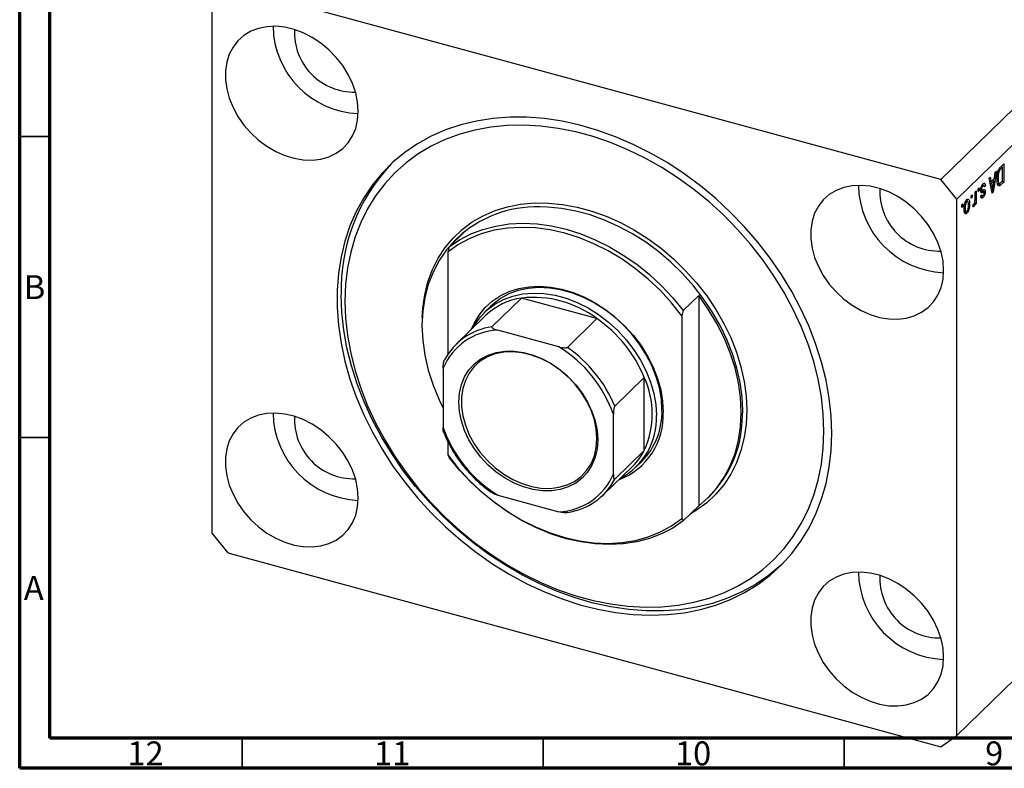
# Model space of a CAD drawing. Units: millimetres. Extents: x 15 to 635, y 5 to 415.
# Drawn here: x 15 to 179, y 5 to 129 of the extents above; entities that cross this region are included whole.
import ezdxf

# ---------------------------------------------------------------- set-up
doc = ezdxf.new("R2010")
doc.units = ezdxf.units.MM
doc.styles.add('SLDTEXTSTYLE0', font='TXT', dxfattribs={"width": 0.75})

msp = doc.modelspace()

# ---------------------------------------------------------------- linework, layer by layer
at = {"color": 7, "linetype": 'Continuous', "lineweight": 70}
for p, q in [((15, 5), (15, 415)), ((20, 10), (20, 410)), ((584, 10), (20, 10)), ((589, 5), (15, 5))]:
    msp.add_line(p, q, dxfattribs=at)
at = {"color": 7, "linetype": 'Continuous', "lineweight": 25}
for p, q in [((224.12, 157.546), (168.116, 102.885)), ((226.773, 154.253), (170.769, 99.592)), ((168.116, 102.885), (49.604, 135.094)), ((46.951, 133.243), (46.951, 44.098)), ((178.052, 104.986), (178.534, 105.456)), ((178.364, 104.94), (178.073, 104.655)), ((178.083, 105.016), (178.364, 104.94)), ((178.091, 105.024), (178.091, 105.014)), ((178.364, 102.641), (178.364, 104.94)), ((178.534, 105.456), (178.534, 102.456)), ((176.115, 103.095), (176.292, 103.268)), ((176.637, 100.605), (176.115, 103.095)), ((176.292, 103.268), (176.434, 102.511)), ((177.324, 104.276), (176.803, 100.766)), ((177.005, 103.068), (177.148, 104.103)), ((177.148, 104.103), (177.324, 104.276)), ((177.54, 103.855), (177.665, 103.82)), ((170.769, 99.592), (168.116, 102.885)), ((174.27, 101.294), (174.439, 101.46)), ((174.439, 101.46), (174.439, 101.031)), ((174.9, 101.866), (175.084, 101.816)), ((175.231, 101.886), (174.952, 101.962)), ((175.058, 101.953), (175.044, 101.937)), ((175.058, 101.953), (175.5, 101.833)), ((175.5, 101.833), (175.33, 101.628)), ((176.226, 102.568), (176.434, 102.511)), ((176.273, 102.555), (176.236, 102.519)), ((176.288, 102.27), (176.49, 102.215)), ((176.434, 102.511), (177.005, 103.068)), ((176.95, 102.663), (176.49, 102.215)), ((176.49, 102.215), (176.627, 101.524)), ((176.669, 102.739), (176.95, 102.663)), ((176.796, 101.64), (176.95, 102.663)), ((177.453, 103.064), (177.6, 103.024)), ((177.478, 102.285), (177.857, 102.182)), ((177.725, 102.218), (177.631, 102.127)), ((177.631, 102.127), (178.073, 102.006)), ((178.534, 102.456), (178.073, 102.006)), ((178.077, 102.361), (178.364, 102.641)), ((178.253, 102.532), (178.534, 102.456)), ((173.124, 100.176), (173.294, 100.342)), ((173.124, 99.747), (173.124, 100.176)), ((173.124, 99.959), (173.294, 99.913)), ((173.294, 99.913), (173.124, 99.747)), ((173.294, 100.342), (173.294, 99.913)), ((173.782, 100.818), (173.952, 100.984)), ((173.782, 99.687), (173.782, 100.818)), ((173.952, 100.984), (173.952, 98.802)), ((174.27, 100.866), (174.27, 101.294)), ((174.27, 101.077), (174.439, 101.031)), ((174.439, 101.031), (174.27, 100.866)), ((174.623, 100.854), (175.065, 100.734)), ((174.66, 100.006), (175.102, 99.886)), ((174.705, 101.156), (174.902, 101.103)), ((174.715, 100.132), (174.885, 100.336)), ((174.719, 101.302), (174.864, 101.263)), ((174.759, 100.184), (174.966, 100.128)), ((174.813, 100.915), (175.255, 100.795)), ((175.019, 101.138), (175.037, 100.996)), ((175.037, 100.996), (175.022, 100.859)), ((175.037, 100.996), (175.479, 100.876)), ((176.545, 101.045), (176.72, 100.998)), ((176.591, 100.824), (176.803, 100.766)), ((176.803, 100.766), (176.637, 100.605)), ((170.769, 10.447), (170.769, 99.592)), ((171.554, 98.644), (171.724, 98.81)), ((171.554, 98.215), (171.554, 98.644)), ((171.554, 98.427), (171.724, 98.381)), ((171.724, 98.381), (171.554, 98.215)), ((171.724, 98.81), (171.724, 98.381)), ((172.224, 99.256), (172.409, 99.206)), ((172.6, 99.248), (172.279, 99.335)), ((172.368, 99.459), (172.386, 99.306)), ((172.675, 98.89), (172.87, 98.837)), ((173.421, 98.362), (173.485, 98.736)), ((173.435, 98.441), (173.581, 98.401)), ((173.706, 99.005), (173.782, 98.984)), ((173.782, 98.636), (173.782, 98.984)), ((173.782, 98.848), (173.952, 98.802)), ((173.952, 98.802), (173.782, 98.636)), ((171.969, 98.154), (172.127, 98.111)), ((172.097, 97.556), (171.971, 97.382)), ((171.971, 97.382), (172.414, 97.262)), ((171.998, 97.597), (172.338, 97.505)), ((86.369, 91.655), (88.936, 94.16)), ((86.369, 91.655), (86.136, 90.791)), ((87.673, 93.086), (87.439, 92.859)), ((86.136, 90.791), (86.136, 73.784)), ((125.284, 81.079), (127.851, 83.584)), ((127.851, 83.584), (127.851, 48.619)), ((98.391, 83.164), (93.49, 78.381)), ((110.929, 79.756), (98.391, 83.164)), ((92.437, 80.269), (87.536, 75.486)), ((93.254, 81.766), (92.321, 80.855)), ((125.284, 81.079), (125.051, 80.215)), ((125.051, 80.215), (125.051, 46.522)), ((110.929, 79.756), (106.029, 74.973)), ((104.607, 75.069), (94.446, 77.83)), ((85.376, 71.505), (85.376, 61.657)), ((118.811, 69.976), (113.91, 65.193)), ((118.811, 57.823), (118.811, 69.976)), ((113.677, 53.965), (113.677, 63.813)), ((86.136, 59.316), (86.136, 57.098)), ((118.811, 57.823), (113.91, 53.041)), ((86.136, 57.098), (86.369, 56.689)), ((117.466, 55.092), (118.399, 56.003)), ((111.983, 50.439), (116.883, 55.222)), ((94.446, 50.401), (104.607, 47.639)), ((129.348, 49.921), (129.581, 50.148)), ((127.851, 48.619), (125.284, 46.113)), ((125.051, 46.522), (125.284, 46.113)), ((46.951, 44.098), (49.604, 40.805)), ((49.604, 40.805), (168.116, 8.596)), ((194.104, 33.222), (170.769, 10.447)), ((168.116, 8.596), (170.769, 10.447))]:
    msp.add_line(p, q, dxfattribs=at)
at = {"color": 7, "linetype": 'Continuous', "lineweight": 35}
for p, q in [((20, 110), (15, 110)), ((20, 60), (15, 60)), ((52, 10), (52, 5)), ((102, 10), (102, 5)), ((152, 10), (152, 5))]:
    msp.add_line(p, q, dxfattribs=at)
at = {"color": 8, "linetype": 'Continuous', "lineweight": 25}
for p, q in [((177.849, 104.716), (178.073, 104.655)), ((176.434, 101.576), (176.627, 101.524))]:
    msp.add_line(p, q, dxfattribs=at)
at = {"color": 7, "linetype": 'Continuous', "lineweight": 25, "flags": 128}
for points in [[(71.272, 114.204), (71.165, 115.725), (70.844, 117.274), (70.317, 118.822), (69.593, 120.339), (68.686, 121.795), (67.615, 123.161), (66.399, 124.412), (65.064, 125.522), (63.633, 126.471), (62.137, 127.239), (60.603, 127.812), (59.062, 128.179), (57.543, 128.332), (56.076, 128.269), (54.69, 127.99), (53.411, 127.502), (52.265, 126.813), (51.273, 125.938), (50.456, 124.892), (49.829, 123.697), (49.404, 122.376), (49.189, 120.954), (49.189, 119.459), (49.404, 117.92), (49.829, 116.368), (50.456, 114.832), (51.273, 113.342), (52.265, 111.927), (53.411, 110.616), (54.69, 109.432), (56.076, 108.4), (57.543, 107.54), (59.062, 106.867), (60.603, 106.396), (62.137, 106.135), (63.633, 106.09), (65.064, 106.262), (66.399, 106.646), (67.615, 107.236), (68.686, 108.02), (69.593, 108.983), (70.317, 110.106), (70.844, 111.367), (71.165, 112.742), (71.272, 114.204)], [(149.986, 60.668), (149.878, 63.573), (149.557, 66.522), (149.024, 69.498), (148.282, 72.486), (147.333, 75.471), (146.185, 78.437), (144.841, 81.369), (143.31, 84.251), (141.6, 87.068), (139.719, 89.806), (137.677, 92.451), (135.484, 94.988), (133.153, 97.404), (130.695, 99.687), (128.124, 101.825), (125.452, 103.807), (122.693, 105.621), (119.862, 107.26), (116.974, 108.715), (114.044, 109.977), (111.087, 111.04), (108.118, 111.899), (105.153, 112.549), (102.207, 112.987), (99.296, 113.21), (96.435, 113.218), (93.638, 113.01), (90.921, 112.587), (88.297, 111.952), (85.781, 111.108), (83.385, 110.059), (81.122, 108.811), (79.003, 107.37), (77.04, 105.744), (75.243, 103.941), (73.622, 101.971), (72.184, 99.844), (70.937, 97.571), (69.888, 95.164), (69.042, 92.635), (68.403, 89.998), (67.976, 87.266), (67.762, 84.454), (67.762, 81.576), (67.976, 78.647), (68.403, 75.683), (69.042, 72.699), (69.888, 69.71), (70.937, 66.733), (72.184, 63.782), (73.622, 60.873), (75.243, 58.022), (77.04, 55.242), (79.003, 52.549), (81.122, 49.957), (83.385, 47.478), (85.781, 45.127), (88.297, 42.915), (90.921, 40.854), (93.638, 38.955), (96.435, 37.227), (99.296, 35.679), (102.207, 34.32), (105.153, 33.157), (108.118, 32.195), (111.087, 31.44), (114.044, 30.896), (116.974, 30.565), (119.862, 30.449), (122.693, 30.55), (125.452, 30.865), (128.124, 31.394), (130.695, 32.134), (133.153, 33.082), (135.484, 34.231), (137.677, 35.576), (139.719, 37.11), (141.6, 38.826), (143.31, 40.714), (144.841, 42.763), (146.185, 44.965), (147.333, 47.307), (148.282, 49.776), (149.024, 52.361), (149.557, 55.047), (149.878, 57.821), (149.986, 60.668)], [(69.061, 82.662), (69.168, 79.817), (69.486, 76.93), (70.014, 74.016), (70.749, 71.09), (71.687, 68.169), (72.824, 65.266), (74.154, 62.399), (75.668, 59.583), (77.36, 56.832), (79.219, 54.161), (81.237, 51.584), (83.402, 49.115), (85.703, 46.768), (88.127, 44.555), (90.663, 42.487), (93.295, 40.575), (96.01, 38.831), (98.794, 37.263), (101.631, 35.879), (104.507, 34.687), (107.407, 33.693), (110.314, 32.903), (113.213, 32.321), (116.089, 31.95), (118.927, 31.791), (121.71, 31.846), (124.426, 32.115), (127.058, 32.595), (129.593, 33.285), (132.018, 34.181), (134.318, 35.277), (136.484, 36.569), (138.501, 38.049), (140.361, 39.709), (142.052, 41.541), (143.567, 43.535), (144.896, 45.679), (146.033, 47.963), (146.972, 50.375), (147.707, 52.901), (148.235, 55.528), (148.553, 58.242), (148.659, 61.029), (148.553, 63.873), (148.235, 66.76), (147.707, 69.674), (146.972, 72.6), (146.033, 75.522), (144.896, 78.424), (143.567, 81.291), (142.052, 84.107), (140.361, 86.858), (138.501, 89.529), (136.484, 92.106), (134.318, 94.575), (132.018, 96.922), (129.593, 99.136), (127.058, 101.204), (124.426, 103.115), (121.71, 104.859), (118.927, 106.428), (116.089, 107.811), (113.213, 109.003), (110.314, 109.997), (107.407, 110.787), (104.507, 111.369), (101.631, 111.741), (98.794, 111.899), (96.01, 111.844), (93.295, 111.576), (90.663, 111.095), (88.127, 110.405), (85.703, 109.509), (83.402, 108.413), (81.237, 107.121), (79.219, 105.641), (77.36, 103.981), (75.668, 102.149), (74.154, 100.156), (72.824, 98.011), (71.687, 95.727), (70.749, 93.316), (70.014, 90.79), (69.486, 88.162), (69.168, 85.448), (69.061, 82.662)], [(168.558, 87.764), (168.451, 89.285), (168.13, 90.834), (167.603, 92.382), (166.879, 93.899), (165.972, 95.354), (164.901, 96.721), (163.685, 97.971), (162.35, 99.082), (160.919, 100.03), (159.423, 100.799), (157.889, 101.372), (156.348, 101.739), (154.829, 101.892), (153.362, 101.829), (151.976, 101.55), (150.697, 101.062), (149.551, 100.373), (148.559, 99.497), (147.742, 98.452), (147.115, 97.257), (146.69, 95.935), (146.475, 94.513), (146.475, 93.019), (146.69, 91.48), (147.115, 89.927), (147.742, 88.391), (148.559, 86.902), (149.551, 85.487), (150.697, 84.175), (151.976, 82.992), (153.362, 81.96), (154.829, 81.099), (156.348, 80.427), (157.889, 79.956), (159.423, 79.695), (160.919, 79.65), (162.35, 79.821), (163.685, 80.206), (164.901, 80.796), (165.972, 81.58), (166.879, 82.543), (167.603, 83.666), (168.13, 84.927), (168.451, 86.302), (168.558, 87.764)], [(125.051, 80.215), (123.342, 82.366), (121.479, 84.398), (119.477, 86.292), (117.353, 88.032), (115.127, 89.603), (112.818, 90.991), (110.445, 92.183), (108.03, 93.17), (105.593, 93.943), (103.157, 94.495), (100.742, 94.82), (98.369, 94.918), (96.06, 94.785), (93.833, 94.425), (91.71, 93.839), (89.708, 93.033), (87.844, 92.014), (86.136, 90.791)], [(86.369, 91.655), (88.098, 92.835), (89.976, 93.814), (91.985, 94.585), (94.111, 95.141), (96.334, 95.477), (98.637, 95.591), (101, 95.482), (103.403, 95.15), (105.827, 94.599), (108.25, 93.833), (110.653, 92.858), (113.016, 91.683), (115.319, 90.317), (117.542, 88.772), (119.668, 87.061), (121.678, 85.198), (123.555, 83.198), (125.284, 81.079)], [(88.936, 94.16), (87.338, 92.759), (85.923, 91.171), (84.705, 89.41), (83.693, 87.492), (82.897, 85.434), (82.323, 83.253), (81.977, 80.969), (81.861, 78.601), (81.977, 76.17), (82.323, 73.697), (82.897, 71.204), (83.693, 68.713), (84.705, 66.245), (85.376, 64.855)], [(90.115, 78.003), (90.522, 78.925), (91.346, 80.326), (92.356, 81.575), (93.539, 82.655), (94.879, 83.553), (96.358, 84.256), (97.958, 84.757), (99.657, 85.047), (101.434, 85.124), (103.265, 84.986), (105.126, 84.635), (106.994, 84.075), (108.843, 83.315), (110.649, 82.364), (112.39, 81.234), (114.043, 79.94), (115.585, 78.499), (116.996, 76.929), (118.26, 75.252), (119.358, 73.489), (120.276, 71.663), (121.004, 69.797), (121.53, 67.917), (121.848, 66.046), (121.955, 64.21)], [(141.686, 38.913), (141.38, 38.629), (139.417, 37.003), (137.299, 35.563), (135.035, 34.315), (132.639, 33.266), (130.123, 32.422), (127.499, 31.787), (124.782, 31.364), (121.986, 31.156), (119.125, 31.164), (116.214, 31.387), (113.268, 31.825), (110.303, 32.475), (107.334, 33.334), (104.376, 34.397), (101.446, 35.659), (98.558, 37.113), (95.727, 38.752), (92.969, 40.567), (90.297, 42.548), (87.725, 44.686), (85.267, 46.969), (82.936, 49.386), (80.744, 51.923), (78.702, 54.567), (76.821, 57.305), (75.11, 60.122), (73.579, 63.005), (72.236, 65.936), (71.087, 68.902), (70.139, 71.887), (69.396, 74.876), (68.863, 77.852), (68.542, 80.8), (68.435, 83.705)], [(90.384, 78.266), (90.667, 78.764), (91.593, 80.066), (92.698, 81.205), (93.969, 82.165), (95.387, 82.933), (96.934, 83.498), (98.588, 83.854), (100.328, 83.995), (102.129, 83.919), (103.968, 83.628), (105.819, 83.125), (107.658, 82.417), (109.459, 81.513), (111.199, 80.427), (112.853, 79.172), (114.4, 77.766), (115.818, 76.227), (117.088, 74.576), (118.194, 72.837), (119.12, 71.031), (119.853, 69.185), (120.384, 67.321), (120.705, 65.467), (120.813, 63.647)], [(121.746, 64.558), (121.639, 66.378), (121.317, 68.232), (120.786, 70.096), (120.053, 71.942), (119.127, 73.748), (118.022, 75.487), (116.751, 77.138), (115.333, 78.677), (113.786, 80.083), (112.132, 81.338), (110.392, 82.424), (108.591, 83.328), (106.752, 84.036), (104.901, 84.539), (103.062, 84.83), (101.261, 84.906), (99.521, 84.765), (97.867, 84.409), (96.32, 83.844), (94.902, 83.076), (93.632, 82.116), (93.254, 81.766)], [(127.851, 48.619), (129.449, 50.02), (130.864, 51.608), (132.082, 53.369), (133.094, 55.287), (133.89, 57.345), (134.464, 59.526), (134.81, 61.811), (134.926, 64.179), (134.81, 66.61), (134.464, 69.082), (133.89, 71.575), (133.094, 74.066), (132.082, 76.534), (130.864, 78.957), (129.449, 81.314), (127.851, 83.584)], [(111.068, 59.598), (110.96, 58.104), (110.64, 56.696), (110.112, 55.401), (109.388, 54.243), (108.479, 53.242), (107.404, 52.419), (106.182, 51.787), (104.836, 51.36), (103.391, 51.144), (101.875, 51.145), (100.314, 51.361), (98.739, 51.789), (97.178, 52.421), (95.661, 53.245), (94.216, 54.246), (92.87, 55.405), (91.649, 56.701), (90.573, 58.109), (89.665, 59.603), (88.94, 61.155), (88.413, 62.737), (88.092, 64.319), (87.985, 65.872), (88.092, 67.366), (88.413, 68.773), (88.94, 70.069), (89.665, 71.227), (90.573, 72.228), (91.649, 73.051), (92.87, 73.682), (94.216, 74.11), (95.661, 74.326), (97.178, 74.325), (98.739, 74.109), (100.314, 73.681), (101.875, 73.049), (103.391, 72.225), (104.836, 71.224), (106.182, 70.065), (107.404, 68.769), (108.479, 67.361), (109.388, 65.867), (110.112, 64.314), (110.64, 62.732), (110.96, 61.151), (111.068, 59.598)], [(110.943, 59.807), (110.833, 61.358), (110.506, 62.938), (109.968, 64.517), (109.229, 66.064), (108.304, 67.549), (107.212, 68.943), (105.972, 70.218), (104.61, 71.351), (103.151, 72.319), (101.624, 73.102), (100.06, 73.687), (98.488, 74.061), (96.938, 74.217), (95.442, 74.153), (94.028, 73.869), (92.724, 73.37), (91.555, 72.668), (90.544, 71.775), (89.71, 70.708), (89.07, 69.489), (88.636, 68.141), (88.417, 66.691), (88.417, 65.166), (88.636, 63.597), (89.07, 62.013), (89.71, 60.447), (90.544, 58.927), (91.555, 57.484), (92.724, 56.146), (94.028, 54.939), (95.442, 53.887), (96.938, 53.009), (98.488, 52.323), (100.06, 51.842), (101.624, 51.577), (103.151, 51.531), (104.61, 51.705), (105.972, 52.097), (107.212, 52.699), (108.304, 53.499), (109.229, 54.481), (109.968, 55.627), (110.506, 56.913), (110.833, 58.316), (110.943, 59.807)], [(71.272, 49.917), (71.165, 51.437), (70.844, 52.987), (70.317, 54.535), (69.593, 56.051), (68.686, 57.507), (67.615, 58.873), (66.399, 60.124), (65.064, 61.235), (63.633, 62.183), (62.137, 62.952), (60.603, 63.525), (59.062, 63.891), (57.543, 64.045), (56.076, 63.981), (54.69, 63.703), (53.411, 63.214), (52.265, 62.526), (51.273, 61.65), (50.456, 60.605), (49.829, 59.409), (49.404, 58.088), (49.189, 56.666), (49.189, 55.171), (49.404, 53.633), (49.829, 52.08), (50.456, 50.544), (51.273, 49.054), (52.265, 47.64), (53.411, 46.328), (54.69, 45.145), (56.076, 44.113), (57.543, 43.252), (59.062, 42.58), (60.603, 42.109), (62.137, 41.848), (63.633, 41.803), (65.064, 41.974), (66.399, 42.358), (67.615, 42.948), (68.686, 43.733), (69.593, 44.696), (70.317, 45.819), (70.844, 47.08), (71.165, 48.455), (71.272, 49.917)], [(86.136, 57.098), (87.844, 54.947), (89.708, 52.915), (91.71, 51.021), (93.833, 49.281), (96.06, 47.71), (98.369, 46.322), (100.742, 45.13), (103.157, 44.143), (105.593, 43.37), (108.03, 42.818), (110.445, 42.493), (112.818, 42.395), (115.127, 42.528), (117.353, 42.888), (119.477, 43.474), (121.479, 44.28), (123.342, 45.299), (125.051, 46.522)], [(125.284, 46.113), (123.555, 44.934), (121.678, 43.955), (119.668, 43.184), (117.542, 42.628), (115.319, 42.291), (113.016, 42.177), (110.653, 42.287), (108.25, 42.618), (105.827, 43.169), (103.403, 43.935), (101, 44.91), (98.637, 46.085), (96.334, 47.451), (94.111, 48.996), (91.985, 50.707), (89.976, 52.571), (88.098, 54.57), (86.369, 56.689)], [(168.558, 23.477), (168.451, 24.997), (168.13, 26.546), (167.603, 28.094), (166.879, 29.611), (165.972, 31.067), (164.901, 32.433), (163.685, 33.684), (162.35, 34.794), (160.919, 35.743), (159.423, 36.511), (157.889, 37.084), (156.348, 37.451), (154.829, 37.604), (153.362, 37.541), (151.976, 37.263), (150.697, 36.774), (149.551, 36.085), (148.559, 35.21), (147.742, 34.164), (147.115, 32.969), (146.69, 31.648), (146.475, 30.226), (146.475, 28.731), (146.69, 27.192), (147.115, 25.64), (147.742, 24.104), (148.559, 22.614), (149.551, 21.2), (150.697, 19.888), (151.976, 18.704), (153.362, 17.672), (154.829, 16.812), (156.348, 16.139), (157.889, 15.668), (159.423, 15.408), (160.919, 15.363), (162.35, 15.534), (163.685, 15.918), (164.901, 16.508), (165.972, 17.292), (166.879, 18.255), (167.603, 19.378), (168.13, 20.64), (168.451, 22.015), (168.558, 23.477)]]:
    msp.add_lwpolyline(points, dxfattribs=at)
at = {"color": 8, "linetype": 'Continuous', "lineweight": 25, "flags": 128}
for points in [[(81.897, 79.921), (81.994, 81.49), (82.319, 83.727), (82.858, 85.867), (83.606, 87.895), (84.557, 89.794), (85.704, 91.548), (87.037, 93.143), (88.546, 94.567), (90.219, 95.808), (92.042, 96.856), (94, 97.703), (96.078, 98.341), (98.258, 98.766), (100.525, 98.975), (102.858, 98.965), (105.239, 98.736), (107.65, 98.291), (110.07, 97.633), (112.481, 96.768), (114.863, 95.702), (117.196, 94.444), (119.462, 93.004), (121.643, 91.393), (123.721, 89.625), (125.679, 87.714), (127.501, 85.675), (129.174, 83.525), (130.683, 81.281), (132.017, 78.961), (133.164, 76.583), (134.115, 74.168), (134.863, 71.733), (135.401, 69.3), (135.726, 66.887), (135.835, 64.514), (135.726, 62.2), (135.401, 59.964), (134.863, 57.823), (134.115, 55.795), (133.164, 53.897), (132.017, 52.143), (130.683, 50.547), (129.174, 49.123), (127.501, 47.882), (126.432, 47.233)], [(135.1, 62.703), (135.159, 64.406), (135.053, 66.74), (134.733, 69.114), (134.203, 71.507), (133.468, 73.902), (132.532, 76.278), (131.404, 78.616), (130.092, 80.898), (128.608, 83.106), (126.963, 85.221), (125.17, 87.226), (123.244, 89.106), (121.2, 90.845), (119.055, 92.429), (116.826, 93.845), (114.531, 95.083), (112.188, 96.132), (109.817, 96.983), (107.436, 97.63), (105.065, 98.068), (102.723, 98.292), (101.42, 98.324)]]:
    msp.add_lwpolyline(points, dxfattribs=at)
at = {"color": 7, "linetype": 'Continuous', "lineweight": 25}
for centre, radius, start, end in [((71.874, 128.586), 14.773, 180.97022, 267.63985), ((70.552, 127.296), 9.884, 177.14157, 271.4685), ((98.805, 84.58), 30.383, 136.58756, 181.64976), ((169.16, 102.146), 14.773, 180.97022, 267.63985), ((167.838, 100.855), 9.884, 177.14157, 271.4685), ((100.959, 78.874), 19.455, 88.64314, 133.07249), ((99.913, 72.462), 10.81, 98.09889, 133.76217), ((100.378, 65.705), 17.572, 53.09709, 96.49388), ((98.061, 61.321), 22.482, 22.64133, 55.08404), ((94.893, 67.524), 10.316, 92.48449, 157.30006), ((94.894, 67.97), 10.506, 97.67889, 152.10567), ((93.221, 56.611), 21.687, 19.39502, 58.33035), ((93.161, 56.538), 22.482, 22.64133, 55.08404), ((105.593, 63.9), 14.548, 335.31191, 24.68809), ((71.874, 64.299), 14.773, 180.97022, 267.63985), ((110.534, 63.657), 11.434, 290.6226, 2.76983), ((110.023, 64.212), 11.729, 315.57809, 1.68767), ((70.552, 63.008), 9.884, 177.14157, 271.4685), ((109.606, 63.146), 11.218, 297.7597, 2.55973), ((115.941, 63.635), 19.181, 315.32473, 357.21715), ((105.832, 68.858), 21.687, 199.39502, 238.33035), ((109.724, 62.541), 10.238, 314.36925, 332.56435), ((104.16, 57.946), 10.316, 272.48449, 337.30006), ((104.625, 57.956), 10.506, 277.67889, 332.10567), ((169.16, 37.858), 14.773, 180.97022, 267.63985), ((167.838, 36.568), 9.884, 177.14157, 271.4685)]:
    msp.add_arc(centre, radius, start, end, dxfattribs=at)
for points, knots in [([(177.431, 102.863), (177.447, 103.246), (177.469, 103.726), (177.64, 104.336), (177.803, 104.711), (177.952, 104.876), (178.052, 104.986)], [0, 0, 0, 0, 0.4986209, 0.6243885, 0.7498207, 1, 1, 1, 1]), ([(177.665, 103.82), (177.643, 103.665), (177.604, 103.388), (177.602, 103.135), (177.6, 103.024)], [0, 0, 0, 0, 0.5595654, 1, 1, 1, 1]), ([(178.073, 104.655), (178.025, 104.606), (177.93, 104.507), (177.801, 104.303), (177.712, 104.054), (177.681, 103.898), (177.665, 103.82)], [0, 0, 0, 0, 0.2807474, 0.5599995, 0.7797085, 1, 1, 1, 1]), ([(174.694, 101.043), (174.7, 101.157), (174.711, 101.384), (174.819, 101.733), (174.957, 101.989), (175.049, 102.089), (175.095, 102.139)], [0, 0, 0, 0, 0.2798668, 0.558937, 0.7791378, 1, 1, 1, 1]), ([(175.084, 101.816), (175.053, 101.783), (174.993, 101.718), (174.917, 101.566), (174.87, 101.401), (174.866, 101.309), (174.864, 101.263)], [0, 0, 0, 0, 0.2807117, 0.5598165, 0.7798135, 1, 1, 1, 1]), ([(175.33, 101.628), (175.324, 101.686), (175.312, 101.803), (175.251, 101.896), (175.167, 101.888), (175.112, 101.84), (175.084, 101.816)], [0, 0, 0, 0, 0.2805835, 0.5593675, 0.779413, 1, 1, 1, 1]), ([(175.095, 102.139), (175.153, 102.188), (175.269, 102.285), (175.445, 102.218), (175.479, 101.979), (175.5, 101.833)], [0, 0, 0, 0, 0.2811856, 0.5607404, 1, 1, 1, 1]), ([(176.627, 101.524), (176.646, 101.428), (176.679, 101.256), (176.708, 101.077), (176.72, 100.998)], [0, 0, 0, 0, 0.5600122, 1, 1, 1, 1]), ([(176.72, 100.998), (176.731, 101.116), (176.751, 101.328), (176.782, 101.544), (176.796, 101.64)], [0, 0, 0, 0, 0.5599894, 1, 1, 1, 1]), ([(177.813, 101.808), (177.738, 101.814), (177.587, 101.827), (177.453, 102.232), (177.439, 102.623), (177.431, 102.863)], [0, 0, 0, 0, 0.2781954, 0.558779, 1, 1, 1, 1]), ([(177.6, 103.024), (177.606, 102.8), (177.615, 102.488), (177.723, 102.225), (177.805, 102.205), (177.846, 102.195)], [0, 0, 0, 0, 0.5599552, 0.7806403, 1, 1, 1, 1]), ([(178.073, 102.006), (178.024, 101.959), (177.936, 101.874), (177.851, 101.828), (177.813, 101.808)], [0, 0, 0, 0, 0.5603093, 1, 1, 1, 1]), ([(177.846, 102.195), (177.888, 102.215), (177.964, 102.251), (178.043, 102.327), (178.077, 102.361)], [0, 0, 0, 0, 0.5590458, 1, 1, 1, 1]), ([(175.065, 100.734), (175.014, 100.713), (174.912, 100.67), (174.77, 100.649), (174.702, 100.819), (174.697, 100.968), (174.694, 101.043)], [0, 0, 0, 0, 0.2814474, 0.56018295, 0.77959932, 1, 1, 1, 1]), ([(175.102, 99.886), (175.049, 99.841), (174.942, 99.752), (174.807, 99.767), (174.736, 99.923), (174.722, 100.062), (174.715, 100.132)], [0, 0, 0, 0, 0.2803357, 0.5595391, 0.7791125, 1, 1, 1, 1]), ([(174.842, 100.255), (174.823, 100.219), (174.787, 100.148), (174.746, 100.105), (174.726, 100.084)], [0, 0, 0, 0, 0.5149166, 1, 1, 1, 1]), ([(174.864, 101.263), (174.865, 101.223), (174.867, 101.151), (174.892, 101.118), (174.902, 101.103)], [0, 0, 0, 0, 0.5601359, 1, 1, 1, 1]), ([(174.885, 100.336), (174.89, 100.287), (174.9, 100.189), (174.954, 100.116), (175.026, 100.13), (175.073, 100.171), (175.096, 100.192)], [0, 0, 0, 0, 0.2804368, 0.5591468, 0.7793134, 1, 1, 1, 1]), ([(174.902, 101.103), (174.931, 101.103), (174.982, 101.103), (175.038, 101.127), (175.063, 101.138)], [0, 0, 0, 0, 0.5587486, 1, 1, 1, 1]), ([(175.063, 101.138), (175.175, 101.197), (175.332, 101.278), (175.465, 101.108), (175.474, 100.953), (175.479, 100.876)], [0, 0, 0, 0, 0.56045061, 0.7800612, 1, 1, 1, 1]), ([(175.255, 100.795), (175.221, 100.788), (175.159, 100.776), (175.094, 100.747), (175.065, 100.734)], [0, 0, 0, 0, 0.5595516, 1, 1, 1, 1]), ([(175.096, 100.192), (175.145, 100.244), (175.219, 100.323), (175.298, 100.521), (175.305, 100.618), (175.309, 100.666)], [0, 0, 0, 0, 0.5003373, 0.7505618, 1, 1, 1, 1]), ([(175.479, 100.876), (175.473, 100.771), (175.461, 100.563), (175.356, 100.246), (175.228, 100.021), (175.144, 99.931), (175.102, 99.886)], [0, 0, 0, 0, 0.2795324, 0.5585269, 0.7789793, 1, 1, 1, 1]), ([(175.309, 100.666), (175.306, 100.704), (175.3, 100.772), (175.269, 100.788), (175.255, 100.795)], [0, 0, 0, 0, 0.5585472, 1, 1, 1, 1]), ([(171.957, 97.924), (171.961, 98.077), (171.967, 98.383), (172.055, 98.864), (172.22, 99.291), (172.349, 99.445), (172.414, 99.521)], [0, 0, 0, 0, 0.2812668, 0.5607972, 0.7804592, 1, 1, 1, 1]), ([(172.409, 99.206), (172.385, 99.177), (172.336, 99.121), (172.249, 98.945), (172.139, 98.582), (172.132, 98.299), (172.127, 98.111)], [0, 0, 0, 0, 0.1253761, 0.2508133, 0.5005733, 1, 1, 1, 1]), ([(172.7, 98.67), (172.695, 98.851), (172.688, 99.124), (172.573, 99.269), (172.484, 99.267), (172.434, 99.226), (172.409, 99.206)], [0, 0, 0, 0, 0.4993579, 0.749004, 0.8744694, 1, 1, 1, 1]), ([(172.414, 99.521), (172.467, 99.564), (172.575, 99.649), (172.71, 99.607), (172.85, 99.392), (172.862, 99.065), (172.87, 98.837)], [0, 0, 0, 0, 0.1868157, 0.3736558, 0.5607471, 1, 1, 1, 1]), ([(172.87, 98.837), (172.866, 98.685), (172.859, 98.383), (172.768, 97.907), (172.604, 97.489), (172.477, 97.337), (172.414, 97.262)], [0, 0, 0, 0, 0.28119141, 0.56069897, 0.78043864, 1, 1, 1, 1]), ([(172.418, 97.578), (172.442, 97.606), (172.491, 97.662), (172.578, 97.836), (172.687, 98.199), (172.695, 98.482), (172.7, 98.67)], [0, 0, 0, 0, 0.1253922, 0.2507987, 0.5006589, 1, 1, 1, 1]), ([(173.581, 98.401), (173.548, 98.378), (173.49, 98.337), (173.442, 98.354), (173.421, 98.362)], [0, 0, 0, 0, 0.55881592, 1, 1, 1, 1]), ([(173.485, 98.736), (173.506, 98.744), (173.543, 98.759), (173.583, 98.794), (173.6, 98.809)], [0, 0, 0, 0, 0.5599796, 1, 1, 1, 1]), ([(173.782, 98.984), (173.759, 98.864), (173.728, 98.697), (173.65, 98.486), (173.604, 98.43), (173.581, 98.401)], [0, 0, 0, 0, 0.5609764, 0.7808034, 1, 1, 1, 1]), ([(173.6, 98.809), (173.62, 98.835), (173.662, 98.886), (173.721, 99.034), (173.74, 99.144), (173.752, 99.212)], [0, 0, 0, 0, 0.27988883, 0.56035138, 1, 1, 1, 1]), ([(173.752, 99.212), (173.761, 99.304), (173.779, 99.468), (173.781, 99.62), (173.782, 99.687)], [0, 0, 0, 0, 0.5598847, 1, 1, 1, 1]), ([(172.414, 97.262), (172.36, 97.219), (172.254, 97.135), (172.12, 97.175), (171.979, 97.379), (171.966, 97.699), (171.957, 97.924)], [0, 0, 0, 0, 0.1869182, 0.3738078, 0.5609781, 1, 1, 1, 1]), ([(172.127, 98.111), (172.132, 97.93), (172.14, 97.658), (172.254, 97.514), (172.343, 97.516), (172.393, 97.557), (172.418, 97.578)], [0, 0, 0, 0, 0.4993055, 0.749003, 0.8744694, 1, 1, 1, 1]), ([(93.49, 78.381), (93.481, 78.369), (93.461, 78.342), (93.47, 78.286), (93.54, 78.198), (93.833, 78.015), (94.184, 77.909), (94.446, 77.83)], [0, 0, 0, 0, 0.0489275, 0.1095123, 0.2080172, 0.4099533, 1, 1, 1, 1]), ([(104.607, 75.069), (104.757, 75.031), (105.062, 74.955), (105.446, 74.9), (105.726, 74.895), (105.863, 74.907), (105.965, 74.933), (106.011, 74.956), (106.027, 74.972), (106.029, 74.973)], [0, 0, 0, 0, 0.3278586, 0.6651021, 0.7705116, 0.8765056, 0.9338554, 0.9917836, 1, 1, 1, 1]), ([(85.376, 71.505), (85.378, 71.65), (85.383, 71.946), (85.423, 72.318), (85.48, 72.59), (85.519, 72.723), (85.562, 72.822), (85.591, 72.867), (85.607, 72.883), (85.609, 72.885)], [0, 0, 0, 0, 0.3278586, 0.6651021, 0.7705116, 0.8765056, 0.9338554, 0.9917836, 1, 1, 1, 1]), ([(113.91, 65.193), (113.899, 65.179), (113.873, 65.148), (113.83, 65.056), (113.774, 64.88), (113.692, 64.435), (113.683, 64.079), (113.677, 63.813)], [0, 0, 0, 0, 0.0489275, 0.1095123, 0.2080172, 0.4099533, 1, 1, 1, 1]), ([(85.47, 60.827), (85.456, 60.865), (85.38, 61.074), (85.377, 61.395), (85.376, 61.657)], [0, 0, 0, 0, 0.1831718, 1, 1, 1, 1]), ([(85.467, 60.825), (85.698, 60.275), (86.17, 59.152), (87.097, 57.511), (88.178, 55.913), (89.405, 54.403), (90.761, 53.002), (92.164, 51.76), (93.151, 51.063), (93.613, 50.736)], [0, 0, 0, 0, 0.1404582, 0.2865832, 0.4327181, 0.5788596, 0.7250102, 0.8711756, 1, 1, 1, 1]), ([(113.677, 53.965), (113.68, 53.824), (113.685, 53.539), (113.725, 53.245), (113.782, 53.084), (113.821, 53.027), (113.864, 53.012), (113.893, 53.024), (113.908, 53.039), (113.91, 53.041)], [0, 0, 0, 0, 0.3278586, 0.6651021, 0.7705116, 0.8765056, 0.9338554, 0.9917836, 1, 1, 1, 1]), ([(94.446, 50.401), (94.302, 50.444), (94.01, 50.531), (93.725, 50.646), (93.618, 50.725), (93.609, 50.731)], [0, 0, 0, 0, 0.4728796, 0.9592954, 1, 1, 1, 1]), ([(106.029, 47.544), (106.015, 47.533), (105.983, 47.509), (105.888, 47.482), (105.707, 47.462), (105.249, 47.483), (104.881, 47.573), (104.607, 47.639)], [0, 0, 0, 0, 0.0489275, 0.1095123, 0.2080172, 0.4099533, 1, 1, 1, 1])]:
    msp.add_open_spline(points, degree=3, knots=knots, dxfattribs=at)

# ---------------------------------------------------------------- texts
at = {"color": 7, "linetype": 'Continuous', "lineweight": 0, "attachment_point": 2, "style": 'SLDTEXTSTYLE0'}
for s, insert, char_height in [('B', (17.471, 86.968), 3.969), ('A', (17.34, 36.968), 3.969), ('12', (35.92, 9.468), 3.9688), ('11', (76.92, 9.468), 3.9688), ('10', (126.92, 9.468), 3.9688), ('9', (176.96, 9.468), 3.969)]:
    msp.add_mtext(s, dxfattribs=dict(at, insert=insert, char_height=char_height))

doc.saveas('drawing.dxf')
